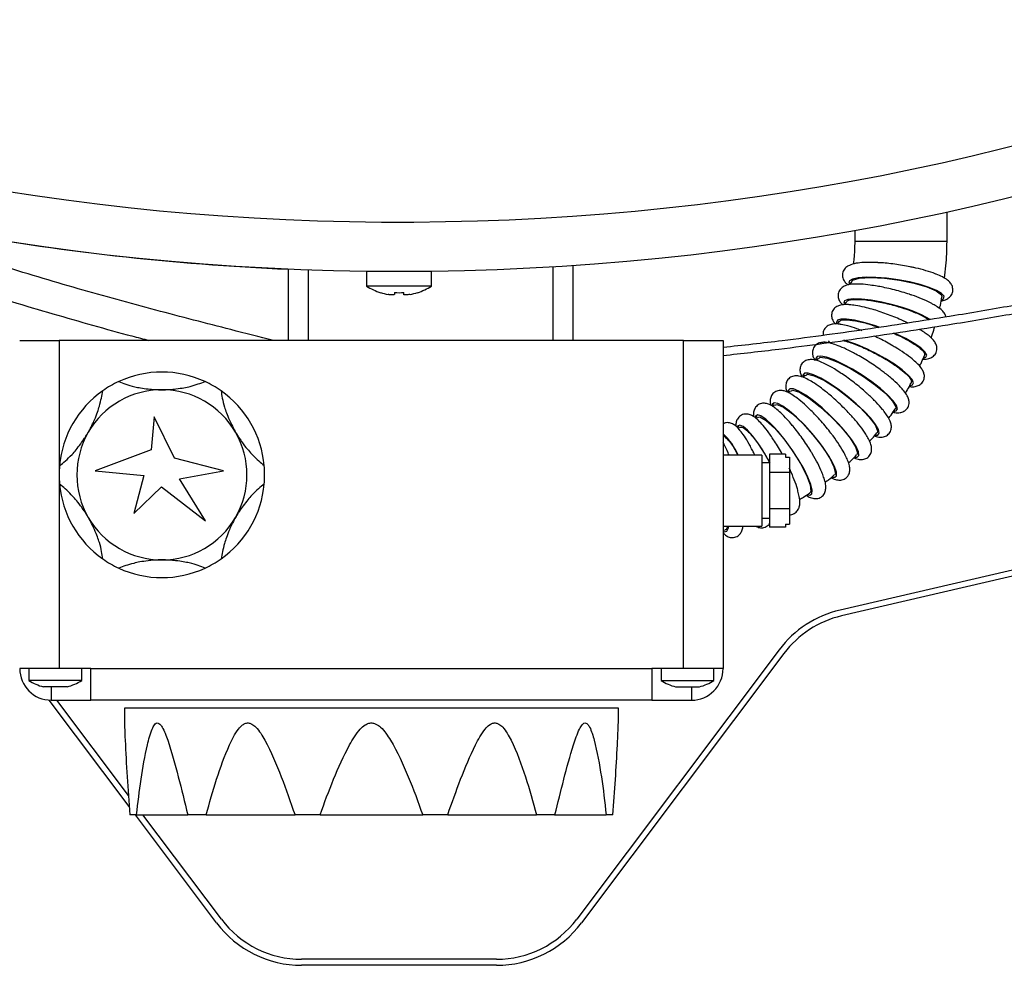
# Model space of a CAD drawing. Units: millimetres. Extents: x 90.5 to 161.4, y 206.5 to 286.7.
# Drawn here: x 120.7 to 134.3, y 206.5 to 219.6 of the extents above; entities that cross this region are included whole.
import ezdxf

# ---------------------------------------------------------------- set-up
doc = ezdxf.new("R2010")
doc.units = ezdxf.units.MM

msp = doc.modelspace()

# ---------------------------------------------------------------- linework, layer by layer
at = {"color": 2, "linetype": 'Continuous', "lineweight": 25}
for p, q in [((133.53, 216.507), (133.53, 216.918)), ((132.252, 216.661), (132.252, 216.507)), ((133.53, 216.507), (132.252, 216.507)), ((124.414, 215.138), (124.414, 216.124)), ((128.079, 215.138), (128.079, 216.155)), ((128.352, 216.173), (128.352, 215.138)), ((124.688, 216.113), (124.688, 215.138)), ((125.497, 216.09), (125.497, 215.89)), ((126.394, 216.09), (125.497, 216.09)), ((125.782, 216.091), (125.782, 216.09)), ((126.11, 216.09), (126.11, 216.091)), ((126.394, 215.89), (126.394, 216.09)), ((126.394, 215.89), (125.497, 215.89)), ((132.197, 215.941), (132.191, 215.908)), ((132.126, 215.662), (132.117, 215.63)), ((132.026, 215.393), (132.013, 215.361)), ((120.696, 215.138), (121.243, 215.138)), ((121.243, 215.138), (121.243, 213.278)), ((129.883, 215.138), (121.243, 215.138)), ((129.883, 210.598), (129.883, 215.138)), ((129.883, 215.138), (130.43, 215.138)), ((130.43, 215.138), (130.43, 210.598)), ((131.873, 215.116), (131.876, 215.108)), ((131.898, 215.134), (131.881, 215.103)), ((131.743, 214.889), (131.722, 214.858)), ((131.563, 214.658), (131.536, 214.626)), ((131.36, 214.442), (131.331, 214.413)), ((131.139, 214.247), (131.112, 214.225)), ((122.559, 214.08), (122.515, 213.622)), ((122.838, 213.51), (122.559, 214.08)), ((130.904, 214.079), (130.878, 214.062)), ((130.655, 213.94), (130.629, 213.927)), ((122.515, 213.622), (121.742, 213.333)), ((130.966, 213.552), (130.43, 213.552)), ((130.966, 213.552), (130.966, 212.567)), ((131.294, 213.565), (131.075, 213.565)), ((131.075, 213.565), (131.075, 213.312)), ((131.294, 213.565), (131.294, 213.524)), ((123.515, 213.333), (122.838, 213.51)), ((131.075, 213.442), (130.966, 213.442)), ((131.294, 213.524), (131.349, 213.524)), ((131.349, 213.524), (131.349, 213.312)), ((141.037, 213.493), (132.05, 211.407)), ((141.056, 213.412), (132.069, 211.326)), ((121.243, 213.278), (121.243, 210.598)), ((121.742, 213.333), (122.412, 213.269)), ((122.412, 213.269), (122.275, 212.745)), ((122.906, 213.222), (123.515, 213.333)), ((131.349, 213.312), (131.075, 213.312)), ((131.075, 213.312), (131.075, 212.807)), ((131.349, 213.312), (131.349, 212.807)), ((123.269, 212.642), (122.906, 213.222)), ((122.275, 212.745), (122.658, 213.111)), ((122.658, 213.111), (123.269, 212.642)), ((131.349, 212.807), (131.075, 212.807)), ((131.075, 212.807), (131.075, 212.554)), ((131.349, 212.807), (131.349, 212.595)), ((130.966, 212.677), (131.075, 212.677)), ((131.294, 212.595), (131.349, 212.595)), ((131.294, 212.595), (131.294, 212.554)), ((130.43, 212.567), (130.966, 212.567)), ((130.43, 212.511), (130.461, 212.518)), ((131.294, 212.554), (131.075, 212.554)), ((131.206, 210.858), (128.405, 207.13)), ((131.273, 210.808), (128.471, 207.081)), ((121.243, 210.598), (120.696, 210.598)), ((120.822, 210.598), (120.822, 210.434)), ((121.68, 210.598), (121.243, 210.598)), ((121.554, 210.434), (121.554, 210.598)), ((121.68, 210.598), (129.446, 210.598)), ((121.68, 210.161), (121.68, 210.598)), ((129.883, 210.598), (129.446, 210.598)), ((129.446, 210.598), (129.446, 210.161)), ((129.572, 210.598), (129.572, 210.434)), ((130.43, 210.598), (129.883, 210.598)), ((130.304, 210.434), (130.304, 210.598)), ((121.554, 210.434), (120.822, 210.434)), ((129.572, 210.434), (130.304, 210.434)), ((121.352, 210.345), (121.024, 210.345)), ((121.133, 210.345), (121.133, 210.161)), ((129.774, 210.345), (130.102, 210.345)), ((129.993, 210.345), (129.993, 210.161)), ((122.211, 208.689), (121.104, 210.162)), ((121.133, 210.161), (121.68, 210.161)), ((122.201, 208.842), (121.209, 210.161)), ((129.446, 210.161), (121.68, 210.161)), ((129.446, 210.161), (129.993, 210.161)), ((122.145, 210.052), (122.145, 209.843)), ((128.981, 210.052), (122.145, 210.052)), ((128.981, 209.843), (128.981, 210.052)), ((122.313, 208.575), (122.219, 208.575)), ((123.42, 207.081), (122.297, 208.575)), ((122.313, 208.575), (123.022, 208.575)), ((123.487, 207.13), (122.401, 208.575)), ((123.277, 208.575), (123.022, 208.575)), ((123.277, 208.575), (124.506, 208.575)), ((124.853, 208.575), (124.506, 208.575)), ((124.853, 208.575), (126.273, 208.575)), ((126.62, 208.575), (126.273, 208.575)), ((126.62, 208.575), (127.849, 208.575)), ((128.104, 208.575), (127.849, 208.575)), ((128.099, 208.575), (128.813, 208.575)), ((128.906, 208.575), (128.813, 208.575)), ((127.294, 206.576), (124.597, 206.576)), ((127.294, 206.493), (124.597, 206.493))]:
    msp.add_line(p, q, dxfattribs=at)
at = {"color": 2, "linetype": 'Continuous', "lineweight": 25, "flags": 128}
for points in [[(132.852, 215.977), (132.694, 215.998), (132.543, 216.01), (132.409, 216.013), (132.3, 216.005), (132.221, 215.987), (132.178, 215.961), (132.173, 215.928), (132.183, 215.911)], [(132.206, 215.94), (132.22, 215.969), (132.314, 215.998), (132.47, 216.008), (132.664, 215.998), (132.872, 215.97), (133.073, 215.929), (133.249, 215.878), (133.38, 215.823), (133.451, 215.768), (133.46, 215.738), (133.46, 215.738)], [(133.451, 215.696), (133.483, 215.718), (133.488, 215.751), (133.455, 215.789), (133.386, 215.83), (133.284, 215.872), (133.156, 215.912), (133.01, 215.947), (132.852, 215.977)], [(125.882, 215.8), (125.882, 215.796), (125.882, 215.792), (125.881, 215.789), (125.881, 215.785), (125.881, 215.782), (125.881, 215.779), (125.881, 215.776), (125.881, 215.774)], [(126.011, 215.774), (126.011, 215.776), (126.01, 215.779), (126.01, 215.782), (126.01, 215.785), (126.01, 215.789), (126.01, 215.792), (126.01, 215.796), (126.01, 215.8)], [(132.782, 215.628), (132.626, 215.666), (132.478, 215.694), (132.345, 215.71), (132.235, 215.714), (132.155, 215.705), (132.109, 215.684), (132.1, 215.651), (132.109, 215.634)], [(132.589, 215.321), (132.524, 215.344), (132.379, 215.387), (132.249, 215.417), (132.14, 215.433), (132.059, 215.432), (132.012, 215.416), (132, 215.385), (132.006, 215.365)], [(133.201, 214.89), (133.236, 214.904), (133.248, 214.935), (133.224, 214.98), (133.165, 215.034), (133.075, 215.096), (132.958, 215.162), (132.822, 215.228), (132.794, 215.24)], [(132.356, 214.655), (132.22, 214.739), (132.087, 214.811), (131.966, 214.868), (131.863, 214.905), (131.784, 214.921), (131.734, 214.915), (131.716, 214.887), (131.72, 214.862)], [(131.75, 214.884), (131.776, 214.905), (131.874, 214.893), (132.02, 214.838), (132.194, 214.75), (132.374, 214.639), (132.542, 214.519), (132.681, 214.402), (132.777, 214.298), (132.819, 214.221), (132.815, 214.19), (132.815, 214.19)], [(133.014, 214.511), (133.05, 214.521), (133.065, 214.551), (133.046, 214.598), (132.993, 214.658), (132.91, 214.73), (132.801, 214.807), (132.672, 214.887), (132.532, 214.964)], [(132.15, 214.365), (132.023, 214.462), (131.898, 214.547), (131.783, 214.615), (131.684, 214.662), (131.607, 214.686), (131.556, 214.685), (131.535, 214.658), (131.538, 214.63)], [(131.57, 214.652), (131.597, 214.67), (131.693, 214.649), (131.833, 214.581), (131.998, 214.475), (132.166, 214.348), (132.321, 214.212), (132.448, 214.082), (132.534, 213.97), (132.568, 213.888), (132.561, 213.857), (132.561, 213.857)], [(132.79, 214.155), (132.827, 214.162), (132.845, 214.19), (132.831, 214.238), (132.784, 214.304), (132.708, 214.383), (132.608, 214.472), (132.488, 214.564), (132.356, 214.655)], [(131.918, 214.096), (131.8, 214.204), (131.683, 214.3), (131.575, 214.379), (131.481, 214.435), (131.406, 214.466), (131.356, 214.469), (131.333, 214.445), (131.332, 214.417)], [(131.366, 214.436), (131.395, 214.451), (131.489, 214.421), (131.622, 214.34), (131.776, 214.221), (131.931, 214.078), (132.073, 213.929), (132.188, 213.787), (132.263, 213.667), (132.29, 213.582), (132.28, 213.553), (132.28, 213.553)], [(132.533, 213.825), (132.571, 213.828), (132.592, 213.855), (132.582, 213.904), (132.542, 213.974), (132.474, 214.06), (132.383, 214.158), (132.273, 214.262), (132.15, 214.365)], [(131.662, 213.85), (131.555, 213.968), (131.448, 214.075), (131.347, 214.164), (131.258, 214.228), (131.187, 214.266), (131.137, 214.274), (131.112, 214.252), (131.109, 214.231)], [(131.145, 214.24), (131.175, 214.252), (131.265, 214.213), (131.39, 214.12), (131.533, 213.986), (131.674, 213.83), (131.801, 213.668), (131.901, 213.516), (131.965, 213.39), (131.984, 213.303), (131.971, 213.275), (131.971, 213.275)], [(131.382, 213.629), (131.288, 213.759), (131.193, 213.876), (131.102, 213.974), (131.021, 214.048), (130.954, 214.093), (130.905, 214.106), (130.877, 214.087), (130.873, 214.074)], [(130.908, 214.071), (130.94, 214.081), (131.026, 214.032), (131.141, 213.927), (131.269, 213.778), (131.393, 213.608), (131.503, 213.434), (131.587, 213.272), (131.637, 213.14), (131.646, 213.052), (131.63, 213.026), (131.63, 213.026)], [(132.249, 213.523), (132.287, 213.523), (132.31, 213.547), (132.305, 213.597), (132.271, 213.67), (132.212, 213.763), (132.13, 213.869), (132.03, 213.982), (131.918, 214.096)], [(131.082, 213.441), (131.002, 213.579), (130.92, 213.707), (130.841, 213.814), (130.768, 213.896), (130.707, 213.948), (130.66, 213.967), (130.63, 213.951), (130.625, 213.939)], [(131.937, 213.248), (131.975, 213.244), (132, 213.266), (132, 213.317), (131.974, 213.393), (131.923, 213.49), (131.851, 213.603), (131.763, 213.725), (131.662, 213.85)], [(131.594, 213.003), (131.631, 212.995), (131.659, 213.014), (131.664, 213.064), (131.645, 213.143), (131.605, 213.245), (131.546, 213.365), (131.47, 213.496), (131.382, 213.629)], [(130.43, 212.499), (130.452, 212.488), (130.484, 212.497), (130.505, 212.543), (130.509, 212.567)]]:
    msp.add_lwpolyline(points, dxfattribs=at)
at = {"color": 2, "linetype": 'Continuous', "lineweight": 25}
msp.add_circle((125.946, 251.253), 35.163, dxfattribs=at)
for centre, radius, start, end in [((125.946, 251.253), 34.478, 180, 88.798), ((125.946, 251.253), 35.163, 259.6683, 267.5041), ((125.946, 216.577), 0.82, 236.8581, 251.7903), ((125.946, 216.577), 0.82, 288.2097, 303.1419), ((125.841, 215.736), 0.163, 156.9412, 157.8191), ((125.946, 216.58), 0.821, 251.8622, 259.348), ((125.946, 216.683), 0.885, 265.862, 274.138), ((125.946, 216.58), 0.821, 280.6515, 288.1383), ((125.572, 215.537), 0.683, 22.5149, 22.7248), ((132.321, 213.694), 1.989, 60.5699, 76.6154), ((131.416, 212.875), 2.369, 61.8853, 73.1361), ((122.664, 213.278), 1.422, 65.1417, 114.8583), ((122.664, 213.278), 1.422, 114.8583, 125.1417), ((122.664, 213.278), 1.422, 54.8583, 65.1417), ((122.664, 213.278), 1.422, 125.1417, 174.8583), ((122.664, 213.278), 1.177, 90, 150), ((122.664, 213.278), 1.177, 30, 90), ((122.664, 213.278), 1.422, 5.1417, 54.8583), ((122.664, 213.278), 1.177, 150, 210), ((122.664, 213.278), 1.177, 330, 30), ((129.855, 213.211), 0.856, 23.4444, 47.7786), ((122.664, 213.278), 1.422, 174.8583, 185.1417), ((122.664, 213.278), 1.422, 354.8583, 5.1417), ((122.664, 213.278), 1.422, 185.1417, 234.8583), ((122.664, 213.278), 1.422, 305.1417, 354.8583), ((122.664, 213.278), 1.177, 210, 270), ((122.664, 213.278), 1.177, 270, 330), ((122.664, 213.278), 1.422, 234.8583, 245.1417), ((122.664, 213.278), 1.422, 294.8583, 305.1417), ((122.664, 213.278), 1.422, 245.1417, 294.8583), ((132.383, 209.973), 1.472, 103.0682, 143.0682), ((132.383, 209.973), 1.389, 103.0682, 143.0682), ((121.133, 210.598), 0.437, 180, 270), ((129.993, 210.598), 0.438, 270, 0), ((121.188, 210.993), 0.668, 236.7585, 255.7916), ((121.188, 210.993), 0.668, 284.2084, 303.2415), ((129.938, 210.993), 0.668, 236.7585, 255.7916), ((129.938, 210.993), 0.668, 284.2084, 303.2415), ((124.597, 207.965), 1.389, 216.9318, 270), ((127.294, 207.965), 1.389, 270, 323.0682), ((124.597, 207.965), 1.472, 216.9318, 270), ((127.294, 207.965), 1.472, 270, 323.0682)]:
    msp.add_arc(centre, radius, start, end, dxfattribs=at)
for points, knots in [([(124.21, 215.138), (124.014, 215.187), (123.485, 215.32), (122.576, 215.554), (121.498, 215.851), (120.513, 216.142), (119.893, 216.362), (119.642, 216.451)], [0, 0, 0, 0, 0.135364, 0.365774, 0.599123, 0.838114, 1, 1, 1, 1]), ([(132.252, 216.507), (132.251, 216.426), (132.25, 216.321), (132.236, 216.217), (132.233, 216.192)], [0, 0, 0, 0, 0.762433, 1, 1, 1, 1]), ([(133.495, 215.997), (133.502, 216.054), (133.525, 216.223), (133.528, 216.394), (133.53, 216.507)], [0, 0, 0, 0, 0.339313, 1, 1, 1, 1]), ([(132.571, 216.214), (132.55, 216.215), (132.481, 216.219), (132.378, 216.217), (132.266, 216.206), (132.189, 216.185), (132.13, 216.15), (132.089, 216.1), (132.077, 216.031), (132.097, 215.971), (132.128, 215.931), (132.154, 215.913), (132.166, 215.904)], [0, 0, 0, 0, 0.061112, 0.203272, 0.348869, 0.50391, 0.593157, 0.677464, 0.761368, 0.844406, 0.92775, 1, 1, 1, 1]), ([(133.048, 216.149), (133.038, 216.151), (132.964, 216.169), (132.806, 216.192), (132.649, 216.212), (132.582, 216.213), (132.571, 216.213)], [0, 0, 0, 0, 0.068499, 0.499389, 0.923566, 1, 1, 1, 1]), ([(133.38, 216.053), (133.376, 216.055), (133.337, 216.073), (133.241, 216.102), (133.132, 216.132), (133.064, 216.146), (133.048, 216.149)], [0, 0, 0, 0, 0.05655, 0.472851, 0.874315, 1, 1, 1, 1]), ([(133.448, 215.684), (133.458, 215.686), (133.493, 215.692), (133.535, 215.712), (133.585, 215.752), (133.615, 215.815), (133.608, 215.883), (133.578, 215.935), (133.533, 215.977), (133.472, 216.015), (133.41, 216.041), (133.38, 216.053)], [0, 0, 0, 0, 0.049979, 0.185617, 0.287807, 0.387699, 0.49353, 0.589676, 0.700331, 0.855408, 1, 1, 1, 1]), ([(119.774, 215.948), (119.854, 215.919), (120.312, 215.753), (121.142, 215.509), (121.97, 215.271), (122.406, 215.158), (122.485, 215.138)], [0, 0, 0, 0, 0.087987, 0.506537, 0.911671, 1, 1, 1, 1]), ([(135.803, 215.875), (135.618, 215.838), (135.201, 215.755), (134.47, 215.622), (133.552, 215.464), (132.478, 215.297), (131.402, 215.147), (130.704, 215.069), (130.43, 215.039)], [0, 0, 0, 0, 0.1266367, 0.2845196, 0.4425267, 0.653319, 0.8642204, 1, 1, 1, 1]), ([(132.248, 215.915), (132.241, 215.915), (132.195, 215.916), (132.144, 215.904), (132.081, 215.876), (132.036, 215.831), (132.016, 215.764), (132.03, 215.702), (132.057, 215.659), (132.08, 215.638), (132.091, 215.628)], [0, 0, 0, 0, 0.038885, 0.268311, 0.400375, 0.525131, 0.649289, 0.772165, 0.895494, 1, 1, 1, 1]), ([(132.563, 215.887), (132.53, 215.893), (132.449, 215.907), (132.341, 215.917), (132.277, 215.916), (132.248, 215.915)], [0, 0, 0, 0, 0.271794, 0.6677019, 1, 1, 1, 1]), ([(133.023, 215.77), (133.018, 215.772), (132.953, 215.796), (132.803, 215.836), (132.646, 215.875), (132.575, 215.885), (132.563, 215.887)], [0, 0, 0, 0, 0.034405, 0.477582, 0.914957, 1, 1, 1, 1]), ([(125.881, 215.774), (125.88, 215.772), (125.878, 215.769), (125.863, 215.767), (125.842, 215.767), (125.817, 215.77), (125.801, 215.772), (125.794, 215.774)], [0, 0, 0, 0, 0.21207, 0.424102, 0.636165, 0.84821, 1, 1, 1, 1]), ([(126.097, 215.774), (126.088, 215.772), (126.069, 215.769), (126.043, 215.767), (126.024, 215.767), (126.013, 215.77), (126.011, 215.772), (126.011, 215.774)], [0, 0, 0, 0, 0.212046, 0.424102, 0.636177, 0.848222, 1, 1, 1, 1]), ([(130.43, 214.93), (130.688, 214.958), (131.374, 215.034), (132.442, 215.182), (133.525, 215.349), (134.452, 215.507), (135.204, 215.645), (135.638, 215.731), (135.839, 215.77)], [0, 0, 0, 0, 0.127181, 0.337874, 0.548466, 0.706338, 0.864102, 1, 1, 1, 1]), ([(133.338, 215.636), (133.326, 215.643), (133.282, 215.669), (133.182, 215.712), (133.085, 215.751), (133.029, 215.768), (133.023, 215.77)], [0, 0, 0, 0, 0.152046, 0.558776, 0.951002, 1, 1, 1, 1]), ([(133.426, 215.578), (133.43, 215.593), (133.444, 215.646), (133.452, 215.7), (133.458, 215.739)], [0, 0, 0, 0, 0.28218, 1, 1, 1, 1]), ([(132.177, 215.631), (132.17, 215.632), (132.123, 215.637), (132.07, 215.631), (132.004, 215.61), (131.954, 215.57), (131.928, 215.506), (131.935, 215.443), (131.957, 215.397), (131.978, 215.373), (131.988, 215.362)], [0, 0, 0, 0, 0.044234, 0.271945, 0.403022, 0.526843, 0.650074, 0.772032, 0.894439, 1, 1, 1, 1]), ([(132.135, 215.659), (132.138, 215.669), (132.147, 215.695), (132.242, 215.709), (132.399, 215.703), (132.597, 215.672), (132.808, 215.621), (133.008, 215.557), (133.178, 215.488), (133.248, 215.445), (133.281, 215.425)], [0, 0, 0, 0, 0.0929, 0.230107, 0.366597, 0.499704, 0.629199, 0.756883, 0.88471, 1, 1, 1, 1]), ([(132.491, 215.568), (132.457, 215.578), (132.375, 215.601), (132.268, 215.623), (132.205, 215.629), (132.177, 215.631)], [0, 0, 0, 0, 0.2875802, 0.6806789, 1, 1, 1, 1]), ([(133.516, 215.462), (133.511, 215.477), (133.498, 215.513), (133.457, 215.557), (133.408, 215.597), (133.358, 215.625), (133.338, 215.636)], [0, 0, 0, 0, 0.186179, 0.430698, 0.773378, 1, 1, 1, 1]), ([(132.93, 215.404), (132.925, 215.407), (132.863, 215.438), (132.719, 215.494), (132.569, 215.548), (132.501, 215.566), (132.491, 215.568)], [0, 0, 0, 0, 0.038402, 0.484288, 0.925669, 1, 1, 1, 1]), ([(132.064, 215.358), (132.06, 215.359), (132.017, 215.368), (131.967, 215.367), (131.899, 215.353), (131.846, 215.318), (131.813, 215.261), (131.815, 215.226), (131.816, 215.21)], [0, 0, 0, 0, 0.036366, 0.350206, 0.530861, 0.70152, 0.87136, 1, 1, 1, 1]), ([(132.034, 215.389), (132.038, 215.399), (132.049, 215.423), (132.144, 215.428), (132.298, 215.405), (132.456, 215.365), (132.555, 215.328), (132.585, 215.317)], [0, 0, 0, 0, 0.16426, 0.411171, 0.656053, 0.894745, 1, 1, 1, 1]), ([(132.353, 215.271), (132.329, 215.28), (132.259, 215.308), (132.159, 215.34), (132.095, 215.352), (132.064, 215.358)], [0, 0, 0, 0, 0.2204283, 0.6312036, 1, 1, 1, 1]), ([(132.983, 215.379), (132.971, 215.385), (132.955, 215.394), (132.936, 215.402), (132.93, 215.404)], [0, 0, 0, 0, 0.698291, 1, 1, 1, 1]), ([(133.31, 215.172), (133.317, 215.191), (133.337, 215.242), (133.351, 215.295), (133.36, 215.328)], [0, 0, 0, 0, 0.371252, 1, 1, 1, 1]), ([(132.783, 215.06), (132.776, 215.064), (132.714, 215.104), (132.618, 215.154), (132.538, 215.19), (132.521, 215.197)], [0, 0, 0, 0, 0.092554, 0.806808, 1, 1, 1, 1]), ([(132.785, 215.238), (132.818, 215.224), (132.916, 215.183), (133.051, 215.107), (133.168, 215.025), (133.222, 214.964), (133.219, 214.939), (133.218, 214.929)], [0, 0, 0, 0, 0.122601, 0.360102, 0.600589, 0.845473, 1, 1, 1, 1]), ([(133.228, 215.238), (133.218, 215.246), (133.194, 215.264), (133.16, 215.283), (133.142, 215.293)], [0, 0, 0, 0, 0.45053, 1, 1, 1, 1]), ([(133.195, 214.878), (133.205, 214.878), (133.241, 214.877), (133.286, 214.887), (133.344, 214.916), (133.386, 214.971), (133.394, 215.04), (133.375, 215.096), (133.339, 215.147), (133.294, 215.192), (133.247, 215.225), (133.228, 215.238)], [0, 0, 0, 0, 0.05324, 0.194558, 0.301029, 0.405103, 0.515367, 0.615538, 0.730827, 0.892398, 1, 1, 1, 1]), ([(131.935, 215.093), (131.93, 215.095), (131.886, 215.109), (131.835, 215.114), (131.767, 215.107), (131.709, 215.078), (131.67, 215.02), (131.664, 214.957), (131.677, 214.906), (131.694, 214.877), (131.703, 214.862)], [0, 0, 0, 0, 0.03392, 0.260678, 0.391206, 0.514511, 0.637226, 0.758676, 0.880572, 1, 1, 1, 1]), ([(132.218, 214.974), (132.192, 214.988), (132.123, 215.024), (132.025, 215.066), (131.964, 215.084), (131.935, 215.093)], [0, 0, 0, 0, 0.245362, 0.650855, 1, 1, 1, 1]), ([(132.084, 215.137), (132.114, 215.13), (132.19, 215.112), (132.356, 215.046), (132.55, 214.954), (132.733, 214.849), (132.887, 214.744), (132.995, 214.649), (133.042, 214.583), (133.037, 214.558), (133.035, 214.548)], [0, 0, 0, 0, 0.08933, 0.229425, 0.365719, 0.500358, 0.635556, 0.772718, 0.912249, 1, 1, 1, 1]), ([(133.065, 214.865), (133.059, 214.871), (133.025, 214.902), (132.94, 214.961), (132.85, 215.022), (132.793, 215.054), (132.783, 215.06)], [0, 0, 0, 0, 0.092222, 0.507559, 0.908086, 1, 1, 1, 1]), ([(132.622, 214.72), (132.617, 214.725), (132.56, 214.769), (132.429, 214.854), (132.292, 214.938), (132.228, 214.969), (132.218, 214.974)], [0, 0, 0, 0, 0.046948, 0.484907, 0.916998, 1, 1, 1, 1]), ([(133.151, 214.781), (133.159, 214.798), (133.184, 214.847), (133.204, 214.898), (133.216, 214.93)], [0, 0, 0, 0, 0.3627604, 1, 1, 1, 1]), ([(131.778, 214.84), (131.772, 214.843), (131.728, 214.862), (131.677, 214.873), (131.608, 214.872), (131.548, 214.849), (131.503, 214.795), (131.491, 214.733), (131.499, 214.68), (131.514, 214.648), (131.522, 214.631)], [0, 0, 0, 0, 0.04177, 0.2645, 0.39271, 0.513825, 0.634361, 0.753649, 0.87338, 1, 1, 1, 1]), ([(132.052, 214.691), (132.025, 214.709), (131.956, 214.754), (131.863, 214.806), (131.805, 214.83), (131.778, 214.84)], [0, 0, 0, 0, 0.268738, 0.670609, 1, 1, 1, 1]), ([(133.007, 214.5), (133.016, 214.499), (133.052, 214.494), (133.098, 214.499), (133.158, 214.522), (133.206, 214.573), (133.221, 214.64), (133.208, 214.698), (133.178, 214.752), (133.134, 214.805), (133.086, 214.847), (133.065, 214.865)], [0, 0, 0, 0, 0.051206, 0.188876, 0.292597, 0.393984, 0.501402, 0.598986, 0.711298, 0.868698, 1, 1, 1, 1]), ([(131.591, 214.604), (131.585, 214.607), (131.544, 214.63), (131.493, 214.645), (131.424, 214.651), (131.363, 214.633), (131.313, 214.585), (131.296, 214.524), (131.299, 214.47), (131.31, 214.437), (131.316, 214.42)], [0, 0, 0, 0, 0.041082, 0.264586, 0.39324, 0.514775, 0.635728, 0.755432, 0.875577, 1, 1, 1, 1]), ([(132.425, 214.401), (132.42, 214.405), (132.369, 214.455), (132.248, 214.551), (132.121, 214.648), (132.061, 214.685), (132.052, 214.691)], [0, 0, 0, 0, 0.043567, 0.48551, 0.922098, 1, 1, 1, 1]), ([(132.882, 214.497), (132.874, 214.505), (132.843, 214.541), (132.763, 214.611), (132.68, 214.679), (132.63, 214.715), (132.622, 214.72)], [0, 0, 0, 0, 0.120107, 0.531547, 0.928313, 1, 1, 1, 1]), ([(122.067, 214.568), (122.098, 214.556), (122.16, 214.531), (122.276, 214.496), (122.416, 214.472), (122.543, 214.459), (122.613, 214.456), (122.648, 214.456), (122.664, 214.456)], [0, 0, 0, 0, 0.2796968, 0.5590359, 0.83425, 0.9285108, 0.9654305, 1, 1, 1, 1]), ([(122.664, 214.456), (122.666, 214.456), (122.683, 214.456), (122.722, 214.456), (122.79, 214.46), (122.881, 214.469), (122.973, 214.483), (123.116, 214.516), (123.199, 214.546), (123.262, 214.568)], [0, 0, 0, 0, 0.002758, 0.035626, 0.081201, 0.168168, 0.328567, 0.489764, 1, 1, 1, 1]), ([(131.849, 214.431), (131.824, 214.451), (131.76, 214.501), (131.672, 214.562), (131.616, 214.591), (131.591, 214.604)], [0, 0, 0, 0, 0.265161, 0.6681, 1, 1, 1, 1]), ([(132.782, 214.145), (132.791, 214.143), (132.826, 214.134), (132.872, 214.135), (132.934, 214.152), (132.987, 214.197), (133.009, 214.262), (133.002, 214.322), (132.978, 214.378), (132.941, 214.434), (132.899, 214.478), (132.882, 214.497)], [0, 0, 0, 0, 0.050947, 0.190497, 0.295635, 0.398405, 0.50729, 0.606207, 0.720054, 0.879603, 1, 1, 1, 1]), ([(132.954, 214.409), (132.964, 214.425), (132.992, 214.47), (133.017, 214.518), (133.033, 214.549)], [0, 0, 0, 0, 0.346998, 1, 1, 1, 1]), ([(121.645, 213.867), (121.646, 213.868), (121.654, 213.883), (121.673, 213.917), (121.704, 213.978), (121.742, 214.061), (121.775, 214.148), (121.818, 214.288), (121.834, 214.375), (121.846, 214.441)], [0, 0, 0, 0, 0.002757, 0.035627, 0.081201, 0.168168, 0.328567, 0.489765, 1, 1, 1, 1]), ([(123.483, 214.441), (123.488, 214.408), (123.497, 214.341), (123.525, 214.223), (123.574, 214.09), (123.627, 213.974), (123.659, 213.912), (123.676, 213.881), (123.684, 213.867)], [0, 0, 0, 0, 0.279696, 0.559035, 0.834249, 0.92851, 0.965429, 1, 1, 1, 1]), ([(131.382, 214.388), (131.376, 214.391), (131.339, 214.417), (131.291, 214.437), (131.223, 214.449), (131.159, 214.437), (131.106, 214.393), (131.082, 214.334), (131.08, 214.283), (131.088, 214.251), (131.091, 214.237)], [0, 0, 0, 0, 0.03637, 0.265168, 0.39687, 0.521283, 0.645101, 0.76764, 0.890631, 1, 1, 1, 1]), ([(131.621, 214.193), (131.599, 214.214), (131.542, 214.269), (131.46, 214.337), (131.406, 214.372), (131.382, 214.388)], [0, 0, 0, 0, 0.252446, 0.656356, 1, 1, 1, 1]), ([(132.194, 214.107), (132.189, 214.112), (132.143, 214.166), (132.03, 214.274), (131.913, 214.382), (131.857, 214.424), (131.849, 214.43)], [0, 0, 0, 0, 0.045273, 0.486664, 0.922528, 1, 1, 1, 1]), ([(132.66, 214.153), (132.653, 214.163), (132.624, 214.203), (132.551, 214.281), (132.476, 214.356), (132.431, 214.396), (132.425, 214.401)], [0, 0, 0, 0, 0.134392, 0.544669, 0.940317, 1, 1, 1, 1]), ([(131.159, 214.194), (131.154, 214.198), (131.12, 214.228), (131.074, 214.252), (131.008, 214.271), (130.944, 214.266), (130.886, 214.228), (130.857, 214.171), (130.849, 214.123), (130.853, 214.092), (130.855, 214.079)], [0, 0, 0, 0, 0.035477, 0.267819, 0.401563, 0.527904, 0.653641, 0.778079, 0.902976, 1, 1, 1, 1]), ([(130.919, 214.029), (130.916, 214.033), (130.886, 214.065), (130.844, 214.093), (130.78, 214.12), (130.716, 214.121), (130.654, 214.09), (130.619, 214.037), (130.606, 213.99), (130.607, 213.961), (130.607, 213.948)], [0, 0, 0, 0, 0.028532, 0.26383, 0.399276, 0.527225, 0.654562, 0.780583, 0.907071, 1, 1, 1, 1]), ([(131.377, 213.975), (131.358, 213.999), (131.307, 214.059), (131.232, 214.135), (131.182, 214.176), (131.159, 214.194)], [0, 0, 0, 0, 0.250173, 0.653817, 1, 1, 1, 1]), ([(131.936, 213.837), (131.932, 213.842), (131.89, 213.901), (131.788, 214.019), (131.681, 214.138), (131.629, 214.185), (131.621, 214.192)], [0, 0, 0, 0, 0.046837, 0.485915, 0.919386, 1, 1, 1, 1]), ([(132.405, 213.839), (132.399, 213.849), (132.374, 213.891), (132.309, 213.976), (132.241, 214.057), (132.199, 214.101), (132.194, 214.107)], [0, 0, 0, 0, 0.129904, 0.540829, 0.937104, 1, 1, 1, 1]), ([(132.524, 213.816), (132.533, 213.813), (132.567, 213.801), (132.613, 213.797), (132.677, 213.808), (132.734, 213.847), (132.761, 213.91), (132.76, 213.97), (132.742, 214.029), (132.711, 214.087), (132.675, 214.133), (132.66, 214.153)], [0, 0, 0, 0, 0.051124, 0.191607, 0.297447, 0.400905, 0.510518, 0.610095, 0.724703, 0.885318, 1, 1, 1, 1]), ([(132.721, 214.061), (132.733, 214.076), (132.765, 214.118), (132.794, 214.162), (132.813, 214.191)], [0, 0, 0, 0, 0.351949, 1, 1, 1, 1]), ([(130.664, 213.893), (130.662, 213.896), (130.637, 213.93), (130.599, 213.962), (130.539, 213.995), (130.48, 214.005), (130.445, 213.989), (130.43, 213.982)], [0, 0, 0, 0, 0.032119, 0.41721, 0.638881, 0.848282, 1, 1, 1, 1]), ([(130.659, 213.932), (130.668, 213.937), (130.692, 213.948), (130.768, 213.891), (130.87, 213.773), (130.979, 213.616), (131.045, 213.498), (131.075, 213.443)], [0, 0, 0, 0, 0.148827, 0.374333, 0.597941, 0.815427, 1, 1, 1, 1]), ([(131.11, 213.791), (131.095, 213.814), (131.052, 213.878), (130.987, 213.961), (130.941, 214.007), (130.919, 214.029)], [0, 0, 0, 0, 0.231933, 0.637903, 1, 1, 1, 1]), ([(131.654, 213.588), (131.65, 213.594), (131.616, 213.657), (131.526, 213.784), (131.432, 213.914), (131.384, 213.967), (131.377, 213.975)], [0, 0, 0, 0, 0.046001, 0.484619, 0.917646, 1, 1, 1, 1]), ([(121.248, 213.406), (121.275, 213.426), (121.328, 213.468), (121.416, 213.551), (121.507, 213.66), (121.581, 213.764), (121.619, 213.823), (121.636, 213.852), (121.645, 213.867)], [0, 0, 0, 0, 0.2796971, 0.5590363, 0.8342503, 0.9285109, 0.9654307, 1, 1, 1, 1]), ([(123.684, 213.867), (123.685, 213.866), (123.693, 213.851), (123.714, 213.817), (123.751, 213.76), (123.804, 213.686), (123.863, 213.613), (123.962, 213.506), (124.03, 213.449), (124.081, 213.406)], [0, 0, 0, 0, 0.002756, 0.035624, 0.081199, 0.168167, 0.328565, 0.489763, 1, 1, 1, 1]), ([(130.43, 213.824), (130.453, 213.807), (130.499, 213.772), (130.574, 213.666), (130.619, 213.578), (130.633, 213.552)], [0, 0, 0, 0, 0.410928, 0.819623, 1, 1, 1, 1]), ([(130.825, 213.64), (130.814, 213.662), (130.78, 213.727), (130.726, 213.815), (130.684, 213.868), (130.664, 213.893)], [0, 0, 0, 0, 0.205266, 0.61636, 1, 1, 1, 1]), ([(132.122, 213.549), (132.117, 213.56), (132.097, 213.603), (132.039, 213.693), (131.98, 213.781), (131.942, 213.83), (131.936, 213.837)], [0, 0, 0, 0, 0.123104, 0.534568, 0.931359, 1, 1, 1, 1]), ([(132.239, 213.515), (132.248, 213.511), (132.28, 213.496), (132.326, 213.488), (132.39, 213.492), (132.451, 213.527), (132.484, 213.587), (132.488, 213.647), (132.476, 213.707), (132.45, 213.768), (132.419, 213.818), (132.405, 213.839)], [0, 0, 0, 0, 0.05077, 0.190996, 0.296643, 0.399912, 0.509323, 0.608721, 0.723118, 0.883439, 1, 1, 1, 1]), ([(132.458, 213.741), (132.471, 213.754), (132.506, 213.792), (132.539, 213.832), (132.56, 213.859)], [0, 0, 0, 0, 0.3522, 1, 1, 1, 1]), ([(130.513, 213.552), (130.509, 213.561), (130.488, 213.617), (130.46, 213.677), (130.436, 213.717), (130.43, 213.726)], [0, 0, 0, 0, 0.142296, 0.792991, 1, 1, 1, 1]), ([(131.248, 213.565), (131.244, 213.571), (131.208, 213.641), (131.158, 213.724), (131.117, 213.781), (131.11, 213.791)], [0, 0, 0, 0, 0.084452, 0.851921, 1, 1, 1, 1]), ([(130.868, 213.552), (130.859, 213.572), (130.845, 213.605), (130.83, 213.63), (130.825, 213.64)], [0, 0, 0, 0, 0.614205, 1, 1, 1, 1]), ([(131.809, 213.283), (131.805, 213.294), (131.789, 213.339), (131.742, 213.435), (131.692, 213.529), (131.659, 213.581), (131.654, 213.588)], [0, 0, 0, 0, 0.1240657, 0.5351668, 0.931616, 1, 1, 1, 1]), ([(131.927, 213.241), (131.935, 213.236), (131.966, 213.218), (132.011, 213.206), (132.075, 213.204), (132.138, 213.233), (132.178, 213.289), (132.187, 213.348), (132.18, 213.409), (132.161, 213.473), (132.133, 213.527), (132.122, 213.549)], [0, 0, 0, 0, 0.051157, 0.190869, 0.296131, 0.399024, 0.508036, 0.607068, 0.721047, 0.880785, 1, 1, 1, 1]), ([(132.166, 213.446), (132.18, 213.458), (132.219, 213.492), (132.255, 213.53), (132.279, 213.554)], [0, 0, 0, 0, 0.3590039, 1, 1, 1, 1]), ([(131.466, 213.054), (131.464, 213.063), (131.454, 213.109), (131.417, 213.207), (131.377, 213.308), (131.35, 213.364), (131.345, 213.374)], [0, 0, 0, 0, 0.107816, 0.521037, 0.919531, 1, 1, 1, 1]), ([(131.583, 212.997), (131.591, 212.991), (131.619, 212.97), (131.663, 212.953), (131.727, 212.945), (131.793, 212.967), (131.837, 213.019), (131.853, 213.077), (131.853, 213.138), (131.84, 213.203), (131.818, 213.259), (131.809, 213.283)], [0, 0, 0, 0, 0.051973, 0.191636, 0.29686, 0.399714, 0.508686, 0.607684, 0.721622, 0.8813, 1, 1, 1, 1]), ([(131.842, 213.176), (131.858, 213.187), (131.903, 213.219), (131.944, 213.254), (131.97, 213.276)], [0, 0, 0, 0, 0.369446, 1, 1, 1, 1]), ([(121.645, 212.689), (121.644, 212.691), (121.636, 212.705), (121.615, 212.739), (121.578, 212.796), (121.525, 212.87), (121.466, 212.943), (121.367, 213.05), (121.299, 213.107), (121.248, 213.151)], [0, 0, 0, 0, 0.002758, 0.035626, 0.081201, 0.168168, 0.328567, 0.489764, 1, 1, 1, 1]), ([(124.081, 213.151), (124.054, 213.13), (124.001, 213.089), (123.913, 213.005), (123.822, 212.896), (123.748, 212.793), (123.71, 212.734), (123.693, 212.704), (123.684, 212.689)], [0, 0, 0, 0, 0.279696, 0.559035, 0.834249, 0.928509, 0.965429, 1, 1, 1, 1]), ([(131.349, 212.727), (131.349, 212.727), (131.368, 212.723), (131.417, 212.738), (131.466, 212.783), (131.489, 212.839), (131.495, 212.9), (131.489, 212.968), (131.473, 213.027), (131.466, 213.054)], [0, 0, 0, 0, 0.004439, 0.148544, 0.301221, 0.439922, 0.599558, 0.823277, 1, 1, 1, 1]), ([(131.488, 212.939), (131.506, 212.949), (131.555, 212.976), (131.6, 213.008), (131.629, 213.027)], [0, 0, 0, 0, 0.369474, 1, 1, 1, 1]), ([(121.846, 212.115), (121.841, 212.149), (121.832, 212.215), (121.804, 212.333), (121.755, 212.466), (121.702, 212.582), (121.67, 212.645), (121.653, 212.675), (121.645, 212.689)], [0, 0, 0, 0, 0.279697, 0.559037, 0.834251, 0.928512, 0.965431, 1, 1, 1, 1]), ([(123.684, 212.689), (123.683, 212.688), (123.675, 212.673), (123.656, 212.639), (123.625, 212.578), (123.587, 212.495), (123.554, 212.408), (123.511, 212.268), (123.495, 212.181), (123.483, 212.115)], [0, 0, 0, 0, 0.002757, 0.035625, 0.081199, 0.168167, 0.328565, 0.489763, 1, 1, 1, 1]), ([(130.887, 212.567), (130.889, 212.566), (130.905, 212.554), (130.946, 212.543), (131.013, 212.549), (131.06, 212.581), (131.073, 212.603), (131.075, 212.609)], [0, 0, 0, 0, 0.036958, 0.326338, 0.609202, 0.908894, 1, 1, 1, 1]), ([(130.43, 212.476), (130.444, 212.462), (130.471, 212.435), (130.526, 212.409), (130.595, 212.408), (130.654, 212.443), (130.688, 212.492), (130.703, 212.531), (130.706, 212.559), (130.707, 212.567)], [0, 0, 0, 0, 0.1740445, 0.3252237, 0.4730003, 0.6295673, 0.7718004, 0.9354995, 1, 1, 1, 1]), ([(130.492, 212.567), (130.49, 212.555), (130.484, 212.524), (130.47, 212.519), (130.461, 212.516)], [0, 0, 0, 0, 0.374083, 1, 1, 1, 1]), ([(122.664, 212.101), (122.663, 212.101), (122.646, 212.101), (122.607, 212.1), (122.539, 212.097), (122.448, 212.087), (122.356, 212.073), (122.213, 212.04), (122.13, 212.011), (122.067, 211.988)], [0, 0, 0, 0, 0.002757, 0.0356253, 0.0812005, 0.1681675, 0.3285661, 0.4897641, 1, 1, 1, 1]), ([(123.262, 211.988), (123.231, 212.001), (123.169, 212.026), (123.053, 212.06), (122.913, 212.084), (122.786, 212.097), (122.716, 212.1), (122.681, 212.101), (122.664, 212.101)], [0, 0, 0, 0, 0.279697, 0.559036, 0.83425, 0.92851, 0.96543, 1, 1, 1, 1]), ([(122.145, 209.843), (122.145, 209.844), (122.145, 209.846), (122.146, 209.828), (122.148, 209.759), (122.159, 209.512), (122.181, 209.102), (122.206, 208.751), (122.219, 208.575)], [0, 0, 0, 0, 0.0125455, 0.0433148, 0.0953483, 0.2470873, 0.6215997, 1, 1, 1, 1]), ([(122.313, 208.575), (122.332, 208.74), (122.371, 209.068), (122.442, 209.467), (122.508, 209.722), (122.555, 209.815), (122.585, 209.844), (122.611, 209.848), (122.64, 209.829), (122.69, 209.758), (122.78, 209.513), (122.893, 209.104), (122.979, 208.752), (123.022, 208.575)], [0, 0, 0, 0, 0.175936, 0.351523, 0.439619, 0.470142, 0.488103, 0.506242, 0.521623, 0.547634, 0.623488, 0.811407, 1, 1, 1, 1]), ([(123.277, 208.575), (123.323, 208.74), (123.415, 209.068), (123.56, 209.467), (123.685, 209.722), (123.77, 209.815), (123.823, 209.844), (123.868, 209.848), (123.918, 209.829), (124.002, 209.758), (124.146, 209.513), (124.321, 209.104), (124.444, 208.752), (124.506, 208.575)], [0, 0, 0, 0, 0.175936, 0.351523, 0.439619, 0.470142, 0.488103, 0.506242, 0.521623, 0.547635, 0.623488, 0.811407, 1, 1, 1, 1]), ([(124.853, 208.575), (124.913, 208.74), (125.034, 209.068), (125.214, 209.467), (125.365, 209.722), (125.466, 209.815), (125.527, 209.844), (125.579, 209.848), (125.637, 209.829), (125.732, 209.758), (125.892, 209.513), (126.081, 209.104), (126.209, 208.752), (126.273, 208.575)], [0, 0, 0, 0, 0.175936, 0.351523, 0.439619, 0.470142, 0.488102, 0.506242, 0.521623, 0.547634, 0.623488, 0.811407, 1, 1, 1, 1]), ([(126.62, 208.575), (126.678, 208.74), (126.794, 209.068), (126.961, 209.467), (127.098, 209.722), (127.187, 209.815), (127.24, 209.844), (127.286, 209.848), (127.336, 209.829), (127.416, 209.758), (127.55, 209.513), (127.703, 209.104), (127.8, 208.752), (127.849, 208.575)], [0, 0, 0, 0, 0.1759359, 0.3515227, 0.439619, 0.4701419, 0.4881026, 0.5062417, 0.5216231, 0.5476344, 0.6234879, 0.8114069, 1, 1, 1, 1]), ([(128.104, 208.575), (128.144, 208.74), (128.225, 209.068), (128.334, 209.467), (128.42, 209.722), (128.473, 209.815), (128.505, 209.844), (128.531, 209.848), (128.559, 209.829), (128.604, 209.758), (128.675, 209.513), (128.751, 209.104), (128.793, 208.752), (128.813, 208.575)], [0, 0, 0, 0, 0.175936, 0.351523, 0.439619, 0.470142, 0.488102, 0.506242, 0.521623, 0.547635, 0.623488, 0.811407, 1, 1, 1, 1]), ([(128.906, 208.575), (128.918, 208.739), (128.943, 209.066), (128.964, 209.466), (128.976, 209.723), (128.98, 209.814), (128.981, 209.843), (128.981, 209.843), (128.981, 209.843)], [0, 0, 0, 0, 0.350966, 0.703048, 0.879274, 0.940332, 0.97626, 1, 1, 1, 1])]:
    msp.add_open_spline(points, degree=3, knots=knots, dxfattribs=at)

doc.saveas('drawing.dxf')
